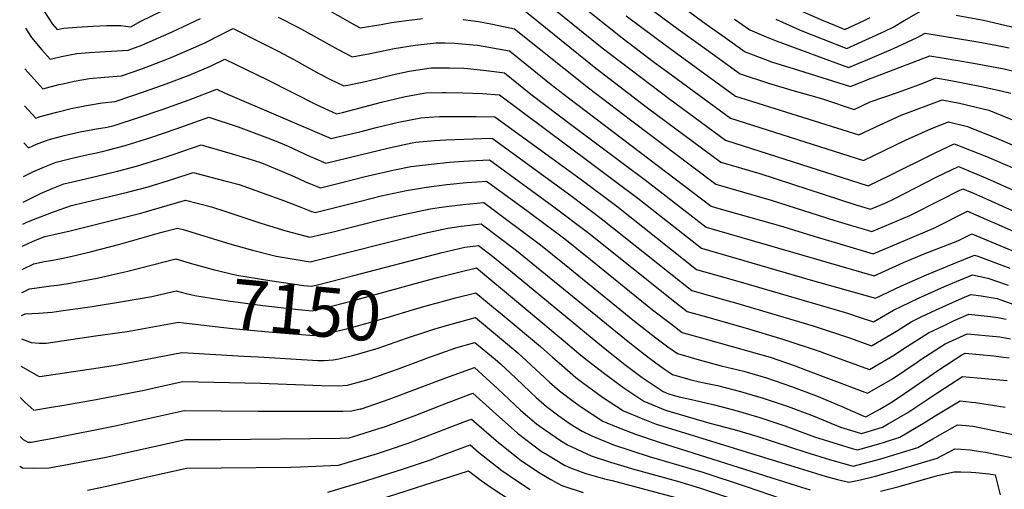
# Model space of a CAD drawing. Units: inches. Extents: x 2567536 to 2572953, y 1550648 to 1556038.
# Drawn here: x 2567602 to 2568174, y 1555353 to 1555625 of the extents above; entities that cross this region are included whole.
import ezdxf
from ezdxf.enums import TextEntityAlignment as Align

# ---------------------------------------------------------------- set-up
doc = ezdxf.new("R2010")
doc.units = ezdxf.units.IN
doc.header["$MEASUREMENT"] = 0
doc.layers.add('tile_2467_20_contour_10ft', color=41, linetype='Continuous')
doc.styles.add('Arial', font='arial.ttf')

msp = doc.modelspace()

# ---------------------------------------------------------------- linework, layer by layer
at = {"layer": 'tile_2467_20_contour_10ft'}
msp.add_line((2567835.25, 1555427.89, 7180), (2567836.4, 1555428.32, 7180), dxfattribs=at)
for points, elevation in [([(2567610.92, 1555638.52), (2567621.14, 1555622.88), (2567623.76, 1555619.8), (2567627.59, 1555620.55), (2567635.13, 1555621.22), (2567644.46, 1555621.8), (2567652.51, 1555622.05), (2567660.69, 1555622.14), (2567666.45, 1555621.37), (2567672.27, 1555624.64), (2567735.46, 1555655.48)], 7040), ([(2567900.84, 1555655.8), (2567951.95, 1555614.87), (2567969.96, 1555601.26), (2567981.27, 1555592.94), (2568014.77, 1555568.37), (2568091.94, 1555543.82), (2568116.4, 1555555.49), (2568131.56, 1555562.39), (2568141.3, 1555566.26), (2568152.42, 1555563.56), (2568169.17, 1555556.66), (2568187.09, 1555549.25)], 7010), ([(2567957.72, 1555654.53), (2568000.7, 1555622.9), (2568011.63, 1555615.07), (2568023.22, 1555606.8), (2568035.16, 1555602.3), (2568038.67, 1555601.06), (2568054.31, 1555596.18), (2568084.39, 1555586.78), (2568094.53, 1555590.76), (2568098.6, 1555592.38), (2568130.52, 1555604.6), (2568137.76, 1555603.39), (2568155.87, 1555600.25), (2568166.37, 1555598.35), (2568173.68, 1555596.88), (2568184.56, 1555594.3)], 6980), ([(2567895.23, 1555645.76), (2567940.25, 1555609.21), (2567968.31, 1555587.8), (2567979.61, 1555579.44), (2568011.96, 1555555.56), (2568094.66, 1555529.04), (2568107.13, 1555535.12), (2568133.23, 1555548.05), (2568144.61, 1555553.41), (2568163.45, 1555546), (2568183.71, 1555537.42)], 7020), ([(2567778.08, 1555633.02), (2567795.11, 1555623.31), (2567799.8, 1555620.73), (2567811.89, 1555622.7), (2567817.96, 1555623.78), (2567828.1, 1555625.28), (2567835.91, 1555626.08)], 7040), ([(2567892.17, 1555633.08), (2567936.48, 1555597.43), (2567966.66, 1555574.4), (2568009.14, 1555542.75), (2568031.81, 1555536.19), (2568087.49, 1555518.06), (2568096.05, 1555515.5), (2568104.95, 1555519.17), (2568109.77, 1555521.61), (2568134.67, 1555534.32), (2568147.19, 1555540.38), (2568163.76, 1555533.4), (2568200.54, 1555516.83), (2568259.71, 1555489.75), (2568303.29, 1555469.26), (2568306.31, 1555463.62), (2568316.32, 1555444.96)], 7030), ([(2567965.78, 1555633.73), (2567984.45, 1555619.96), (2567997.26, 1555610.69), (2568020.4, 1555593.99), (2568036.83, 1555588.56), (2568051.68, 1555584.21), (2568066.35, 1555580.14), (2568069.46, 1555579.12), (2568086.5, 1555573.37), (2568095.96, 1555577.86), (2568111.83, 1555583.26), (2568122.48, 1555587.05), (2568127.09, 1555588.91), (2568134.11, 1555591.82), (2568142.81, 1555590.24), (2568160.5, 1555586.78), (2568170.22, 1555584.66), (2568177.65, 1555582.9)], 6990), ([(2567605.3, 1555620.54), (2567608.81, 1555615.13), (2567614.9, 1555607.9), (2567619.6, 1555602.62), (2567626.18, 1555604.11), (2567631.08, 1555605.03), (2567635.19, 1555605.79), (2567642.44, 1555606.43), (2567648.49, 1555606.86), (2567664.92, 1555607.71), (2567672.96, 1555610.69), (2567677.77, 1555612.76), (2567690.55, 1555618.39), (2567707.01, 1555626.21)], 7050), ([(2567752.13, 1555627.02), (2567764.23, 1555620.74), (2567786.96, 1555608.17), (2567795.03, 1555603.88), (2567805.58, 1555605.91), (2567812.04, 1555607.26), (2567819.48, 1555608.74), (2567831.57, 1555610.72), (2567843.9, 1555612.05), (2567849.06, 1555612.08), (2567854.65, 1555611.9), (2567865.35, 1555610.99), (2567867.78, 1555610.67), (2567886.35, 1555607.45), (2567910.62, 1555587.93), (2567920.7, 1555580.2), (2568003.51, 1555517.2), (2568008.03, 1555515.91), (2568045.1, 1555505.55), (2568063.22, 1555499.89), (2568078.23, 1555495.39), (2568097.53, 1555489.68), (2568132.92, 1555504.48), (2568139.87, 1555508.05), (2568147, 1555511.66), (2568152.34, 1555514.33), (2568165.17, 1555508.79), (2568168.95, 1555507.15), (2568213.31, 1555487.42)], 7050), ([(2567954.17, 1555627.82), (2567971.61, 1555614.7), (2567983.39, 1555606.09), (2568017.59, 1555581.18), (2568089.22, 1555558.6), (2568101.72, 1555564.56), (2568113.88, 1555570.07), (2568137.71, 1555579.04), (2568147.7, 1555576.96), (2568164.76, 1555573.03), (2568178.5, 1555567.29)], 7000), ([(2568041.19, 1555625.77), (2568054.94, 1555619.62), (2568058.09, 1555618.28), (2568068.63, 1555614.11), (2568082.29, 1555608.84), (2568095.58, 1555614.68), (2568104.47, 1555618.87), (2568109.16, 1555621.1), (2568115.6, 1555625.06), (2568126.82, 1555631.46)], 6960), ([(2568055.28, 1555630.81), (2568067.56, 1555625.39), (2568079.37, 1555620.61), (2568081.24, 1555619.88), (2568092.32, 1555625.02), (2568095.9, 1555626.73)], 6950), ([(2568145.87, 1555628.17), (2568161.68, 1555625.27), (2568180.74, 1555620.83), (2568191.66, 1555617.62), (2568199.9, 1555614.99)], 6960), ([(2567605, 1555597.03), (2567615.44, 1555585.44), (2567624.7, 1555587.83), (2567627.04, 1555588.33), (2567633.58, 1555589.75), (2567642.62, 1555591.36), (2567651.22, 1555592.16), (2567661.14, 1555592.88), (2567673, 1555597.06), (2567686.54, 1555602.11), (2567690.35, 1555603.74), (2567704.24, 1555609.74), (2567709.92, 1555612.34), (2567718.6, 1555616.65), (2567725.93, 1555620.28), (2567742.05, 1555612.27), (2567748.99, 1555608.82), (2567752.19, 1555607.21), (2567761.24, 1555602.41), (2567775.8, 1555594.28), (2567782.1, 1555590.95), (2567790.27, 1555587.03), (2567792.46, 1555587.5), (2567802.55, 1555589.66), (2567809.22, 1555591.13), (2567818.26, 1555593.44), (2567828.15, 1555595.61), (2567840.88, 1555597.45), (2567851.59, 1555597.64), (2567859.96, 1555597.28), (2567862.2, 1555597.11), (2567872.85, 1555595.98), (2567879.11, 1555595.29), (2567883.45, 1555594.64), (2567898.85, 1555582.21), (2567922.68, 1555564.25), (2567966.17, 1555531.81), (2568000.71, 1555505), (2568098.26, 1555476.77), (2568115.18, 1555484.51), (2568127.22, 1555489.52), (2568146.81, 1555497.18), (2568154.92, 1555501.3), (2568196.83, 1555483.77)], 7060), ([(2567859.46, 1555625.67), (2567868.39, 1555624.39), (2567876.47, 1555622.87), (2567889.26, 1555620.27), (2567932.36, 1555585.89), (2567956.79, 1555567.29), (2568006.32, 1555529.95), (2568038.48, 1555520.81), (2568075.39, 1555509), (2568085.08, 1555506.08), (2568090.4, 1555504.49), (2568096.79, 1555502.59), (2568118.98, 1555511.8), (2568137.28, 1555521.17), (2568147.23, 1555526.12), (2568149.76, 1555527.35), (2568155.84, 1555524.76), (2568166.36, 1555520.25), (2568256.3, 1555479.46), (2568292.74, 1555462.5), (2568304.95, 1555440.1)], 7040), ([(2568017.18, 1555625.88), (2568026.04, 1555619.61), (2568035.47, 1555615.61), (2568041.36, 1555613.28), (2568083.34, 1555597.81), (2568094.46, 1555602.47), (2568109.48, 1555608.78), (2568123.21, 1555615.13), (2568127.81, 1555617.71), (2568158.46, 1555612.6), (2568168.92, 1555610.68), (2568176.63, 1555609.12)], 6970), ([(2567604.72, 1555575.53), (2567611.28, 1555568.26), (2567613.86, 1555569.3), (2567623.53, 1555571.8), (2567631.87, 1555573.89), (2567640.78, 1555575.76), (2567649.85, 1555577.31), (2567657.36, 1555578.04), (2567674.45, 1555583.8), (2567686.96, 1555588.25), (2567700.46, 1555593.32), (2567712.83, 1555598.52), (2567721.16, 1555602.67), (2567745.85, 1555590.61), (2567774.63, 1555576.08), (2567783.38, 1555571.93), (2567785.94, 1555570.84), (2567789.38, 1555571.64), (2567812.08, 1555577.6), (2567825.07, 1555580.73), (2567829.16, 1555581.48), (2567837.89, 1555582.98), (2567847.39, 1555583.22), (2567849.72, 1555583.27), (2567859.27, 1555583.11), (2567870.78, 1555582.59), (2567880.54, 1555581.82), (2567933.35, 1555542.51), (2567950.25, 1555529.91), (2567960.89, 1555521.88), (2567997.92, 1555492.8), (2568061.08, 1555474.54), (2568099, 1555463.85), (2568114.14, 1555471.12), (2568128.51, 1555477.43), (2568143.99, 1555483.81), (2568156.46, 1555488.74), (2568158.41, 1555488.31), (2568176.97, 1555481.27)], 7070), ([(2567604.44, 1555554.03), (2567607.11, 1555551.08), (2567611.78, 1555553.18), (2567618.6, 1555555.84), (2567627.85, 1555558.23), (2567637.18, 1555560.4), (2567646.63, 1555562.21), (2567652.84, 1555563.16), (2567656.78, 1555564.16), (2567671.63, 1555568.89), (2567684.71, 1555573.32), (2567700.49, 1555578.94), (2567716.39, 1555585.07), (2567721.27, 1555582.85), (2567782.86, 1555556.51), (2567785.89, 1555557.22), (2567799.55, 1555560.49), (2567809.06, 1555562.98), (2567822.05, 1555566.11), (2567834.92, 1555568.6), (2567839.72, 1555568.93), (2567845.72, 1555569.23), (2567856.4, 1555569.25), (2567860.04, 1555569.25), (2567867.07, 1555569.22), (2567877.97, 1555569.1), (2567911.1, 1555545.06), (2567928.11, 1555532.67), (2567948.68, 1555517.25), (2567995.12, 1555480.6), (2568020.41, 1555473.4), (2568080.84, 1555455.78), (2568083.84, 1555454.8), (2568089.42, 1555452.9), (2568097.87, 1555450.07), (2568109.49, 1555456.87), (2568124, 1555463.88), (2568139.04, 1555470.55), (2568155.37, 1555477.36), (2568164.19, 1555475.52), (2568176.04, 1555471.36)], 7080), ([(2567604.18, 1555534.5), (2567609.67, 1555537.18), (2567616.37, 1555540.16), (2567623.19, 1555542.81), (2567632.44, 1555545.2), (2567641.8, 1555547.29), (2567646.67, 1555548.19), (2567652.14, 1555549.52), (2567663.31, 1555552.41), (2567678.19, 1555557.12), (2567692.92, 1555562.08), (2567711.84, 1555568.87), (2567728.78, 1555563.27), (2567744.34, 1555557.58), (2567750, 1555555.45), (2567757.88, 1555552.11), (2567770.77, 1555546.13), (2567772.7, 1555545.28), (2567779.78, 1555542.18), (2567791.85, 1555545.19), (2567806.06, 1555548.62), (2567819.09, 1555551.77), (2567829.89, 1555553.93), (2567831.97, 1555554.34), (2567842.86, 1555555.35), (2567849.48, 1555555.67), (2567870.4, 1555556.45), (2567876.37, 1555556.67), (2567922.86, 1555522.78), (2567939.71, 1555510.11), (2567992.32, 1555468.4), (2568013.35, 1555462.4), (2568017.61, 1555461.19), (2568062.73, 1555447.87), (2568084.38, 1555440.65), (2568096.73, 1555436.28), (2568111.1, 1555444.78), (2568119.71, 1555450.19), (2568125.52, 1555453), (2568134.24, 1555457.19), (2568149.27, 1555463.87), (2568154.29, 1555465.99), (2568160.38, 1555465.16), (2568169.55, 1555463.64), (2568171.86, 1555462.83), (2568184.38, 1555458.4)], 7090), ([(2567603.99, 1555519.55), (2567605.2, 1555520.08), (2567608.69, 1555521.85), (2567614.13, 1555524.53), (2567620.84, 1555527.49), (2567627.66, 1555530.13), (2567636.93, 1555532.45), (2567647.52, 1555534.85), (2567658.72, 1555537.65), (2567669.91, 1555540.56), (2567684.82, 1555545.2), (2567691.61, 1555547.5), (2567707.3, 1555552.8), (2567725.46, 1555547.64), (2567734.51, 1555544.93), (2567741.84, 1555542.61), (2567744.41, 1555541.64), (2567751.76, 1555538.62), (2567760.09, 1555535.11), (2567763.93, 1555533.4), (2567768.35, 1555531.28), (2567770.87, 1555530.21), (2567776.7, 1555527.85), (2567789.86, 1555531.18), (2567801.81, 1555534.26), (2567816.12, 1555537.55), (2567819.74, 1555538.31), (2567829.07, 1555540.27), (2567840.87, 1555541.65), (2567851.59, 1555542.71), (2567859.92, 1555543.37), (2567863.19, 1555543.57), (2567874.77, 1555544.24), (2567911.41, 1555517.43), (2567932.57, 1555501.54), (2567982.4, 1555461.67), (2567989.53, 1555456.2), (2568002.17, 1555452.61), (2568023.36, 1555446.62), (2568045.07, 1555440.16), (2568066.76, 1555432.96), (2568069.27, 1555432.03), (2568095.58, 1555422.49), (2568101.2, 1555425.8), (2568109.95, 1555431.01), (2568115.5, 1555434.7), (2568129.68, 1555443.68), (2568138.82, 1555448.07), (2568144.28, 1555450.64), (2568153.21, 1555454.61), (2568165.75, 1555453.27), (2568170.08, 1555452.63), (2568174.93, 1555451.74)], 7100), ([(2567603.82, 1555506.87), (2567606.16, 1555508.05), (2567612.51, 1555510.53), (2567622.12, 1555514.08), (2567632.04, 1555517.7), (2567634.33, 1555518.25), (2567654.22, 1555522.81), (2567665.45, 1555525.6), (2567676.59, 1555528.56), (2567691.56, 1555533.09), (2567702.76, 1555536.73), (2567721.05, 1555532.02), (2567729.52, 1555529.76), (2567755.85, 1555520.45), (2567765.2, 1555516.6), (2567771.08, 1555514.38), (2567773.62, 1555513.52), (2567776.74, 1555514.3), (2567786.78, 1555516.85), (2567799.96, 1555520.26), (2567811.89, 1555523.19), (2567826.55, 1555526.3), (2567830.04, 1555527.01), (2567838.24, 1555528.3), (2567850.03, 1555529.85), (2567861.56, 1555530.92), (2567870.6, 1555531.64), (2567873.17, 1555531.8), (2567875.76, 1555529.89), (2567897.24, 1555514.08), (2567918.48, 1555498.21), (2567933.55, 1555486.25), (2567969.55, 1555457.14), (2567980.42, 1555448.69), (2567986.73, 1555444), (2567999.37, 1555440.38), (2568015.8, 1555435.83), (2568037.79, 1555429.6), (2568052.3, 1555424.64), (2568058.41, 1555422.23), (2568094.43, 1555408.7), (2568097.12, 1555410.22), (2568108.8, 1555417.09), (2568123.26, 1555426.74), (2568125.39, 1555428.24), (2568139.47, 1555437.29), (2568152.12, 1555443.24), (2568169.04, 1555441.69), (2568171.09, 1555441.44), (2568177.43, 1555440.26)], 7110), ([(2567603.66, 1555494.06), (2567607.3, 1555495.79), (2567611.24, 1555497.6), (2567616.64, 1555499.59), (2567621.74, 1555500.91), (2567626.11, 1555501.84), (2567630.47, 1555502.74), (2567639.13, 1555504.91), (2567672.31, 1555513.28), (2567698.22, 1555520.66), (2567713.38, 1555516.87), (2567721.68, 1555514.16), (2567742, 1555507.45), (2567756.61, 1555502.98), (2567770.54, 1555499.19), (2567784.02, 1555502.46), (2567811.32, 1555509.34), (2567824.94, 1555512.47), (2567840.37, 1555515.68), (2567848.26, 1555516.85), (2567859.33, 1555518.17), (2567871.57, 1555519.37), (2567883.17, 1555510.76), (2567904.42, 1555494.89), (2567918.4, 1555483.7), (2567959.11, 1555450.61), (2567971.46, 1555440.93), (2567978.45, 1555435.71), (2567983.93, 1555431.8), (2567996.55, 1555428.1), (2568009.3, 1555424.54), (2568022.55, 1555421.42), (2568035.77, 1555417.61), (2568050.28, 1555412.63), (2568064.69, 1555407.11), (2568079.03, 1555401.13), (2568092.23, 1555395.31), (2568093.29, 1555394.91), (2568101.45, 1555399.53), (2568107.62, 1555403.06), (2568112.64, 1555406.39), (2568122.1, 1555412.77), (2568135.11, 1555421.89), (2568149.14, 1555430.97), (2568151.04, 1555431.86), (2568167.61, 1555430.35), (2568173.27, 1555429.68), (2568176.68, 1555429.17)], 7120), ([(2567603.48, 1555480.6), (2567603.85, 1555480.79), (2567610.24, 1555483.81), (2567616.4, 1555485.14), (2567618.69, 1555485.55), (2567622.29, 1555486.15), (2567627.25, 1555487.09), (2567634.9, 1555488.84), (2567643.66, 1555490.92), (2567660.17, 1555495.25), (2567684.52, 1555502.1), (2567693.68, 1555504.59), (2567696.96, 1555503.75), (2567724.01, 1555495.36), (2567737.19, 1555491.7), (2567750.84, 1555488.27), (2567770.73, 1555484.97), (2567837.1, 1555501.55), (2567850.55, 1555504.5), (2567858.3, 1555505.57), (2567869.97, 1555506.94), (2567890.44, 1555491.59), (2567904.32, 1555480.38), (2567956.22, 1555438.01), (2567965.19, 1555431.03), (2567968.59, 1555428.44), (2567976.54, 1555422.75), (2567981.13, 1555419.6), (2567991.1, 1555416.6), (2567997.5, 1555415.17), (2568007.28, 1555413.1), (2568020.58, 1555409.76), (2568033.79, 1555405.87), (2568048.32, 1555400.99), (2568062.74, 1555395.53), (2568078.67, 1555389.04), (2568090.89, 1555385.33), (2568102.97, 1555388.99), (2568106.3, 1555390.89), (2568117.75, 1555397.61), (2568131.65, 1555406.73), (2568135.17, 1555409.19), (2568149.6, 1555418.33), (2568175.46, 1555416.12)], 7130), ([(2567795.33, 1555476.9), (2567847.28, 1555490.38), (2567860.59, 1555493.48), (2567868.37, 1555494.5), (2567876.58, 1555488.32), (2567890.39, 1555477.09), (2567941.02, 1555435.29), (2567953.49, 1555425.36), (2567963.55, 1555417.77), (2567975.58, 1555409.63), (2567978.73, 1555408.32), (2567984.97, 1555406.55), (2567992.07, 1555405.12), (2568005.41, 1555401.99), (2568018.67, 1555398.4), (2568031.9, 1555394.65), (2568046.41, 1555389.7), (2568063.46, 1555383.36), (2568074.69, 1555379.9), (2568085.51, 1555376.72), (2568088.45, 1555375.89), (2568091.4, 1555376.66), (2568104.12, 1555380.36), (2568113.11, 1555383.23), (2568127.89, 1555391.85), (2568133.7, 1555395.65), (2568148.08, 1555404.33), (2568154.72, 1555403.58), (2568157.02, 1555403.29), (2568174.37, 1555400.7)], 7140), ([(2567603.31, 1555467.18), (2567603.76, 1555467.4), (2567607.71, 1555469.32), (2567611.89, 1555469.94), (2567617.42, 1555470.71), (2567620.08, 1555470.96), (2567624.04, 1555471.43), (2567630.16, 1555472.43), (2567647.03, 1555475.5), (2567659.57, 1555478.32), (2567664.8, 1555479.51), (2567692.63, 1555486.69), (2567700.4, 1555484.38)], 7140), ([(2567700.4, 1555484.38), (2567701.08, 1555484.18), (2567714.41, 1555480.6), (2567728.01, 1555477.15), (2567747.16, 1555474.04), (2567767, 1555471.27), (2567771.29, 1555470.76), (2567774.18, 1555471.47), (2567783.24, 1555473.77), (2567795.33, 1555476.9)], 7140), ([(2567834.6, 1555473.15), (2567844.54, 1555475.87), (2567857.82, 1555479.25), (2567867.2, 1555481.42), (2567876.76, 1555473.61), (2567882.37, 1555468.98), (2567917.69, 1555439.58), (2567926.78, 1555431.8), (2567929.8, 1555429.32), (2567940.85, 1555420.7), (2567952.26, 1555412.25), (2567964.43, 1555404.18), (2567977.11, 1555398.91), (2568002.71, 1555391.4), (2568016.87, 1555387.75), (2568030.07, 1555383.79), (2568058.48, 1555374.43), (2568072.21, 1555370.28), (2568086.02, 1555366.45), (2568102.04, 1555370.63), (2568123.6, 1555377.28), (2568132.25, 1555382.3), (2568146.56, 1555390.33), (2568151.7, 1555389.91), (2568155.52, 1555389.5), (2568163.17, 1555388.12), (2568181.73, 1555384.25)], 7150), ([(2567698.71, 1555466.63), (2567703.79, 1555465.35), (2567723, 1555462.27), (2567743.15, 1555459.64), (2567763.87, 1555457.3), (2567771.85, 1555456.54), (2567777.07, 1555457.8), (2567783.81, 1555459.47), (2567795.76, 1555462.56), (2567834.6, 1555473.15)], 7150), ([(2567603.13, 1555453.85), (2567605.18, 1555454.82), (2567605.39, 1555454.85), (2567609.06, 1555454.88), (2567612.97, 1555455.11), (2567620.82, 1555455.77), (2567625.91, 1555456.44), (2567644.02, 1555459.1), (2567661.68, 1555461.9), (2567678.68, 1555464.92), (2567692.93, 1555468.09), (2567698.71, 1555466.63)], 7150), ([(2567839.4, 1555459.78), (2567843.8, 1555461), (2567855.06, 1555464.01), (2567866.92, 1555467), (2567877.19, 1555458.54), (2567882.09, 1555454.49), (2567904.43, 1555435.84), (2567911.52, 1555429.38), (2567916.74, 1555424.9), (2567925.05, 1555417.85), (2567928.87, 1555414.84), (2567940.37, 1555406.44), (2567952.69, 1555398.44), (2567962.89, 1555394.24), (2567971.59, 1555390.84), (2567975.49, 1555389.5), (2568054.57, 1555365.15), (2568069.71, 1555360.61), (2568077, 1555358.65), (2568083.58, 1555357), (2568090.3, 1555358.4), (2568099, 1555360.52), (2568112.82, 1555364.51), (2568134.79, 1555370.94), (2568145.04, 1555376.34), (2568148.71, 1555376.17), (2568154.03, 1555375.77), (2568159.88, 1555374.93), (2568162.93, 1555374.42), (2568177.96, 1555371.35)], 7160), ([(2567697.09, 1555449.62), (2567725.48, 1555446.3), (2567748.7, 1555444.19), (2567773.09, 1555442.18), (2567775.83, 1555442.43), (2567781.14, 1555443.63), (2567792.46, 1555446.33), (2567803.85, 1555449.27), (2567815.35, 1555452.57), (2567830.76, 1555457.39), (2567839.4, 1555459.78)], 7160), ([(2567602.95, 1555440.21), (2567606.15, 1555439.03), (2567608.64, 1555438.06), (2567613.54, 1555437.85), (2567617.37, 1555437.78), (2567645.98, 1555441.92), (2567664.39, 1555444.6), (2567694.2, 1555449.96), (2567697.09, 1555449.62)], 7160), ([(2567837.93, 1555444.39), (2567843.09, 1555446.1), (2567854.77, 1555449.37), (2567866.64, 1555452.57), (2567881.81, 1555440.04), (2567891.28, 1555432.13), (2567896.32, 1555427.44), (2567909.75, 1555415.09), (2567915.54, 1555410.16), (2567923.34, 1555404.09), (2567928.25, 1555400.52), (2567940.69, 1555392.57), (2567948.6, 1555389.12), (2567959.51, 1555384.94), (2567973.87, 1555380.09), (2568053.45, 1555354.9), (2568061.03, 1555352.68)], 7170), ([(2567798.08, 1555431.44), (2567810.2, 1555434.93), (2567826.56, 1555440.61), (2567837.93, 1555444.39)], 7170), ([(2567836.4, 1555428.32), (2567837.82, 1555428.84), (2567855.26, 1555434.96), (2567866.36, 1555438.15), (2567878.13, 1555428.42), (2567881.14, 1555425.68), (2567890.06, 1555417.38), (2567894.54, 1555413.13), (2567901.9, 1555406.31), (2567908, 1555401.06), (2567915.01, 1555395.6), (2567921.72, 1555391.02), (2567928.6, 1555386.66), (2567934.3, 1555383.92), (2567946.83, 1555378.73), (2567967.56, 1555372.04), (2567998.72, 1555362.87), (2568023.95, 1555354.62), (2568050.99, 1555345.22)], 7180), ([(2567602.75, 1555424.38), (2567603.52, 1555423.95), (2567612.82, 1555418.55), (2567613.76, 1555418.37), (2567647.49, 1555423.37), (2567658.72, 1555425.23), (2567696.09, 1555432.26), (2567699.6, 1555432.13), (2567732.17, 1555430.3), (2567740.62, 1555429.73), (2567775.14, 1555427.64), (2567778.86, 1555427.72), (2567784.06, 1555428.01), (2567787.32, 1555428.75), (2567796.85, 1555431.08), (2567798.08, 1555431.44)], 7170), ([(2567602.51, 1555406.13), (2567602.54, 1555406.1), (2567604.84, 1555403.8), (2567606.94, 1555401.7), (2567610.16, 1555398.96), (2567620.38, 1555400.53), (2567627.58, 1555401.71), (2567646.37, 1555405), (2567674.23, 1555410.57), (2567681.88, 1555412.25), (2567696.81, 1555415.49), (2567741.87, 1555414.51), (2567777.18, 1555413.1), (2567787.23, 1555413.03), (2567792.39, 1555413.39), (2567804.94, 1555416.93), (2567821.33, 1555422.73), (2567835.25, 1555427.89)], 7180), ([(2567602.22, 1555383.58), (2567604.1, 1555381.91), (2567606.64, 1555380.22), (2567608.57, 1555380.21), (2567622.32, 1555382.83), (2567657.37, 1555389.82), (2567697.52, 1555398.71), (2567740.51, 1555398.35), (2567789.6, 1555398.39), (2567794.8, 1555398.58), (2567799.81, 1555399.56), (2567800.4, 1555399.74), (2567816.46, 1555405.18), (2567832.99, 1555411.38), (2567849.52, 1555417.72), (2567866.03, 1555423.67), (2567879.58, 1555411.35), (2567889.48, 1555402), (2567893.11, 1555398.77), (2567902.18, 1555390.98), (2567906.72, 1555387.57), (2567916.62, 1555380.81), (2567920.12, 1555378.7), (2567933.95, 1555372.45), (2567945.08, 1555368.68), (2567954.7, 1555365.76), (2567957.85, 1555364.92), (2567962.18, 1555363.73), (2567983.93, 1555357.72), (2567996.7, 1555353.71), (2568021.69, 1555345.5)], 7190), ([(2567601.99, 1555366.34), (2567603.61, 1555365.48), (2567609.83, 1555365.3), (2567618.85, 1555365.39), (2567629.84, 1555367.35), (2567632.69, 1555367.88), (2567652.23, 1555371.66), (2567698.23, 1555381.94), (2567718.65, 1555381.87), (2567788.08, 1555382.61), (2567793.3, 1555382.9), (2567798.37, 1555384.44), (2567810.53, 1555388.19), (2567814.39, 1555389.42), (2567831.01, 1555395.59), (2567847.32, 1555402), (2567865.19, 1555408.68), (2567876.6, 1555398.43), (2567878.74, 1555396.51), (2567891.05, 1555385.54), (2567904.92, 1555375.09), (2567908.42, 1555372.96), (2567918.47, 1555366.91), (2567922.3, 1555365.2), (2567930.85, 1555362.09), (2567941.54, 1555358.99), (2567946.11, 1555357.96), (2567982.33, 1555348.45)], 7200), ([(2567641.35, 1555352.48), (2567652.55, 1555354.75), (2567675.51, 1555360.05), (2567698.95, 1555365.16), (2567759.4, 1555365.76), (2567765.08, 1555366.01), (2567787.08, 1555366.99), (2567809.75, 1555373.78), (2567816.69, 1555376.02), (2567827.64, 1555379.63), (2567831.28, 1555380.99), (2567847.82, 1555387.44), (2567860.52, 1555392.25), (2567864.34, 1555393.68), (2567867.21, 1555391.11), (2567879.97, 1555380.12), (2567891.55, 1555370.94), (2567893.47, 1555369.49), (2567904.2, 1555362.39), (2567910.46, 1555358.7), (2567916.84, 1555355.2), (2567929.3, 1555351.1)], 7210), ([(2567780.93, 1555351.27), (2567803.64, 1555358.15), (2567824.84, 1555364.91), (2567840.65, 1555370.03), (2567846.98, 1555372.48), (2567863.5, 1555378.69), (2567868.42, 1555374.48), (2567881.89, 1555363.83), (2567889.99, 1555358.35), (2567898.46, 1555352.83)], 7220), ([(2567805.82, 1555345.41), (2567862.66, 1555363.69), (2567869.91, 1555357.98), (2567875.75, 1555354.06), (2567888.25, 1555345.9)], 7230), ([(2568101.98, 1555351.78), (2568111.95, 1555354.46), (2568127.6, 1555358.87), (2568134.99, 1555360.87), (2568144.65, 1555363.02), (2568148.55, 1555363.07), (2568154.57, 1555362.93), (2568157.23, 1555362.65), (2568164.76, 1555361.84), (2568168.47, 1555361.3), (2568169.27, 1555358.22), (2568171.39, 1555349.67)], 7170)]:
    msp.add_lwpolyline(points, dxfattribs=dict(at, elevation=elevation))

# ---------------------------------------------------------------- texts
at = {"color": 18, "style": 'Arial'}
msp.add_text('7150', height=28.8, rotation=-5.4525, dxfattribs=at).set_placement((2567768.45, 1555456.87), align=Align.MIDDLE_CENTER)

doc.saveas('drawing.dxf')
